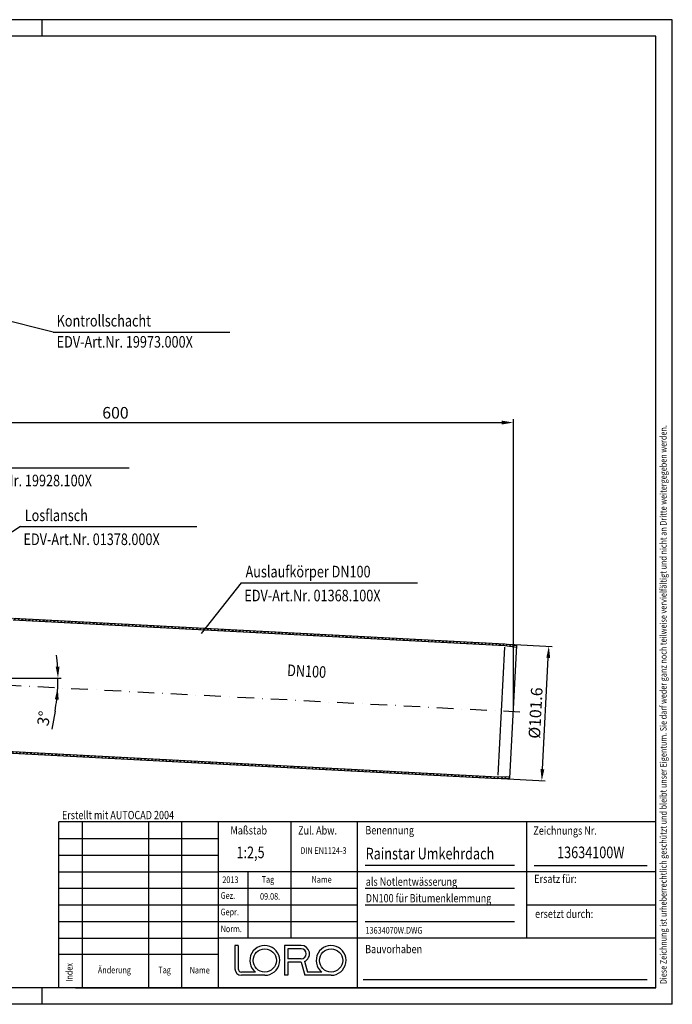
# Model space of a CAD drawing. Extents: x 0 to 1050, y 0 to 743.
# Drawn here: x 558 to 1050, y 0 to 743 of the extents above; entities that cross this region are included whole.
import ezdxf
from ezdxf.enums import TextEntityAlignment as Align

# ---------------------------------------------------------------- set-up
doc = ezdxf.new("R2010")
doc.units = 0
doc.header["$LTSCALE"] = 25
doc.header["$MEASUREMENT"] = 0
doc.linetypes.add('AUSGEZOGEN', pattern=[0])
doc.linetypes.add('STRICHPUNKT', pattern=[1, 0.5, -0.25, 0, -0.25])
doc.layers.get('0').update_dxf_attribs({"linetype": 'AUSGEZOGEN'})
doc.layers.get('DEFPOINTS').update_dxf_attribs({"linetype": 'AUSGEZOGEN'})
for name, color, linetype in [('BEM', 7, 'AUSGEZOGEN'), ('HILF', 2, 'AUSGEZOGEN'), ('MITTEL', 2, 'STRICHPUNKT'), ('STEMPEL', 3, 'AUSGEZOGEN'), ('TEXT', 7, 'AUSGEZOGEN'), ('VOLL', 1, 'AUSGEZOGEN')]:
    doc.layers.add(name, color=color, linetype=linetype)
doc.styles.add('GREEKS', font='SIMPLEX.shx', dxfattribs={"width": 0.8})
doc.dimstyles.get("Standard").update_dxf_attribs({"dimscale": 2.5, "dimtxt": 3.5, "dimasz": 3.5, "dimexe": 1, "dimexo": 1, "dimgap": 1.2, "dimtad": 1, "dimdsep": 46, "dimtxsty": 'GREEKS', "dimcen": 0.09, "dimclrd": 256, "dimclrt": 1, "dimadec": 0, "dimazin": 2, "dimtm": 2, "dimtfac": 0.5, "dimtmove": 0, "dimatfit": 3, "dimfxl": 1, "dimtolj": 1, "dimtzin": 0, "dimlwd": -1, "dimarcsym": 0})

# ---------------------------------------------------------------- blocks, each defined once
blk = doc.blocks.new('LOGO')
for p, q in [((2.6, -4.77), (2.6, -11.77)), ((3.6, -4.77), (2.6, -4.77)), ((3.6, -4.77), (3.6, -11.77)), ((17.6, -4.77), (17.6, -13.77)), ((22.6, -4.77), (17.6, -4.77)), ((22.6, -5.77), (18.6, -5.77)), ((18.6, -5.77), (18.6, -8.77)), ((22.6, -8.77), (18.6, -8.77)), ((22.6, -9.77), (18.6, -9.77)), ((18.6, -9.77), (18.6, -13.77)), ((22.6, -9.77), (23.67, -13.77)), ((23.57, -9.51), (24.44, -12.77)), ((8.77, -12.77), (4.6, -12.77)), ((11.6, -13.77), (4.6, -13.77)), ((18.6, -13.77), (17.6, -13.77)), ((31.6, -13.77), (23.67, -13.77)), ((28.77, -12.77), (24.44, -12.77))]:
    blk.add_line(p, q)
for centre in [(11.6, -9.27), (31.6, -9.27)]:
    blk.add_circle(centre, 3.5)
for centre, radius, start, end in [((11.6, -9.27), 4.5, 270, 231.0576), ((22.6, -7.27), 2.5, 270, 270), ((22.6, -7.27), 2.5, 293.1162, 90), ((22.6, -7.27), 1.5, 270, 90), ((31.6, -9.27), 4.5, 270, 231.0576), ((4.6, -11.77), 2, 180, 270), ((4.6, -11.77), 1, 180, 270)]:
    blk.add_arc(centre, radius, start, end)
blk = doc.blocks.new('*D8')
at = {"layer": 'BEM', "color": 0, "lineweight": -2, "transparency": 16777216}
for p, q in [((926.35, 271.62), (959.42, 269.89)), ((921.03, 170.16), (954.1, 168.43))]:
    blk.add_line(p, q, dxfattribs=at)
at = {"layer": 'BEM', "transparency": 16777216}
blk.add_line((952.06, 177.3), (956.46, 261.28), dxfattribs=at)
for points in [[(955.01, 261.36), (957.92, 261.21), (956.92, 270.02)], [(950.6, 177.38), (953.52, 177.22), (951.6, 168.56)]]:
    blk.add_solid(points, dxfattribs=at)
at = {"layer": 'DEFPOINTS', "color": 0, "transparency": 16777216}
for p in [(923.85, 271.76), (956.92, 270.02), (918.53, 170.29)]:
    blk.add_point(p, dxfattribs=at)
at = {"layer": 'BEM', "color": 1, "transparency": 16777216, "insert": (946.9, 219.68), "char_height": 8.75, "attachment_point": 5, "rotation": 87, "style": 'GREEKS'}
blk.add_mtext('\\A1;%%c101.6', dxfattribs=at)
blk = doc.blocks.new('*D9')
at = {"layer": 'BEM', "color": 0, "lineweight": -2, "transparency": 16777216}
for p, q in [((330.18, 426.7), (330.18, 441.2)), ((930.18, 223.05), (930.18, 441.2))]:
    blk.add_line(p, q, dxfattribs=at)
at = {"layer": 'BEM', "transparency": 16777216}
blk.add_line((338.93, 438.7), (921.43, 438.7), dxfattribs=at)
for points in [[(338.93, 440.15), (338.93, 437.24), (330.18, 438.7)], [(921.43, 440.15), (921.43, 437.24), (930.18, 438.7)]]:
    blk.add_solid(points, dxfattribs=at)
at = {"layer": 'DEFPOINTS', "color": 0, "transparency": 16777216}
for p in [(930.18, 438.7), (330.18, 424.2), (930.18, 220.55)]:
    blk.add_point(p, dxfattribs=at)
at = {"layer": 'BEM', "color": 1, "transparency": 16777216, "insert": (630.18, 446.07), "char_height": 8.75, "attachment_point": 5, "style": 'GREEKS'}
blk.add_mtext('\\A1;600', dxfattribs=at)
blk = doc.blocks.new('*D5')
at = {"layer": 'BEM', "color": 0, "lineweight": -2, "transparency": 16777216}
blk.add_line((448.34, 245.94), (589.34, 245.94), dxfattribs=at)
at = {"layer": 'BEM', "transparency": 16777216}
blk.add_line((584.65, 221.17), (582.19, 207.39), dxfattribs=at)
for start, end in [(3.55617, 7.11233), (357, 0), (349.88424, 357), (349.88767, 353.44383)]:
    blk.add_arc((445.84, 245.94), 141, start, end, dxfattribs=at)
for points in [[(588.03, 254.73), (585.12, 254.64), (586.84, 245.94)], [(584.47, 229.96), (587.38, 229.72), (586.65, 238.56)]]:
    blk.add_solid(points, dxfattribs=at)
at = {"layer": 'DEFPOINTS', "color": 0, "transparency": 16777216}
for p in [(440.84, 245.94), (440.85, 246.2), (445.84, 245.94), (586.82, 243.48), (935.17, 220.29)]:
    blk.add_point(p, dxfattribs=at)
at = {"layer": 'BEM', "color": 1, "transparency": 16777216, "insert": (576.16, 215.58), "char_height": 8.75, "attachment_point": 5, "rotation": 79.88424, "style": 'GREEKS'}
blk.add_mtext('\\A1;3°', dxfattribs=at)

msp = doc.modelspace()

# ---------------------------------------------------------------- hatches: boundary and pattern name
at = {"layer": 'BEM'}
h = msp.add_hatch(dxfattribs=at)
h.set_pattern_fill('_USER', color=256, scale=2, angle=45, style=0, pattern_type=0)
h.set_pattern_definition([(45, (125.3028, -181.1757), (-1.4142136, 1.4142136), [])])
h.paths.add_polyline_path([(553.206, 291.18, 0.0596317), (543.72, 290.546), (486.157, 279.721, -0.0220266), (483.542, 279.348), (482.241, 278.047, 0.0334305), (486.379, 278.542), (543.942, 289.367, -0.0596317), (553.143, 289.982), (694.862, 282.555), (695.767, 283.709)])
h.paths.add_polyline_path([(695.767, 283.709), (694.862, 282.555), (923.736, 270.56), (932.735, 269.295), (932.798, 270.498), (923.851, 271.756)])
h.paths.add_polyline_path([(547.952, 190.918, -0.0596317), (538.865, 192.492), (482.749, 209.274, 0.0596317), (475.442, 210.54), (444.076, 212.184), (444.013, 210.985), (475.379, 209.341, -0.0596317), (482.405, 208.125), (538.521, 191.342, 0.0596317), (547.889, 189.72), (918.534, 170.295), (927.563, 170.61), (927.626, 171.813), (918.544, 171.496)])

# ---------------------------------------------------------------- linework, layer by layer
at = {"layer": 'HILF'}
for p, q in [((1050, 742.5), (0, 742.5)), ((1050, 0), (1050, 742.5)), ((918.66, 172.701), (923.725, 269.35)), ((587.5, 125), (707.5, 125)), ((587.5, 112.5), (707.5, 112.5)), ((818.467, 105.047), (931.044, 105.047)), ((945.905, 104.725), (1031.074, 104.725)), ((587.5, 100), (707.5, 100)), ((587.5, 87.5), (707.5, 87.5)), ((707.5, 87.5), (812.5, 87.5)), ((818.467, 87.5), (931.044, 87.5)), ((587.5, 75), (707.5, 75)), ((707.5, 75), (812.5, 75)), ((818.467, 75), (931.044, 75)), ((587.5, 62.5), (707.5, 62.5)), ((707.5, 62.5), (812.5, 62.5)), ((818.467, 62.5), (931.044, 62.5)), ((587.5, 50), (707.5, 50)), ((816.864, 18.617), (1031.074, 18.617)), ((1050, 0), (0, 0))]:
    msp.add_line(p, q, dxfattribs=at)
at = {"layer": 'HILF', "color": 7}
for p, q in [((575, 730), (575, 742.5)), ((575, 0), (575, 12.5))]:
    msp.add_line(p, q, dxfattribs=at)
at = {"layer": 'MITTEL'}
msp.add_line((935.173, 220.293), (440.852, 246.199), dxfattribs=at)
at = {"layer": 'STEMPEL'}
for p, q in [((1037.5, 730), (50, 730)), ((1037.5, 12.5), (1037.5, 730)), ((553.143, 289.982), (923.736, 270.56)), ((553.206, 291.18), (923.851, 271.756)), ((923.736, 270.56), (932.735, 269.295)), ((923.851, 271.756), (932.798, 270.498)), ((927.563, 170.61), (932.798, 270.498)), ((547.889, 189.72), (918.534, 170.295)), ((547.952, 190.918), (918.544, 171.496)), ((918.544, 171.496), (927.626, 171.813)), ((918.534, 170.295), (927.563, 170.61)), ((1037.5, 137.5), (587.5, 137.5)), ((587.5, 12.5), (587.5, 137.5)), ((707.5, 137.5), (707.5, 12.5)), ((812.5, 137.5), (812.5, 12.5)), ((940, 137.5), (940, 50)), ((1037.5, 100), (707.5, 100)), ((1037.5, 50), (707.5, 50)), ((707.5, 37.5), (587.5, 37.5)), ((1037.5, 12.5), (50, 12.5)), ((600, 12.5), (1037.5, 12.5))]:
    msp.add_line(p, q, dxfattribs=at)
at = {"layer": 'TEXT', "color": 2}
for p, q in [((583.189, 506.887), (479.131, 532.716)), ((583.189, 506.887), (716.492, 506.887)), ((507.359, 404.58), (640.402, 404.58)), ((558.47, 360.282), (530.856, 342.371)), ((558.47, 360.282), (691.513, 360.282)), ((724.955, 317.851), (694.793, 279.562)), ((724.955, 317.851), (857.998, 317.851))]:
    msp.add_line(p, q, dxfattribs=at)
at = {"layer": 'VOLL'}
for p, q in [((605, 137.5), (605, 12.5)), ((655, 137.5), (655, 12.5)), ((680, 137.5), (680, 12.5)), ((762.5, 137.5), (762.5, 50)), ((730, 100), (730, 50)), ((940, 75), (1037.5, 75))]:
    msp.add_line(p, q, dxfattribs=at)

# ---------------------------------------------------------------- block references
at = {"layer": 'STEMPEL', "xscale": 2.5, "yscale": 2.5, "zscale": 2.5}
msp.add_blockref('LOGO', (713.744, 56.276), dxfattribs=at)

# ---------------------------------------------------------------- texts
at = {"layer": 'TEXT', "color": 1, "style": 'GREEKS', "width": 0.8}
for s, p in [('Kontrollschacht', (585.839, 511.112)), ('EDV-Art.Nr. 19973.000X', (585.839, 495.197)), ('EDV-Art.Nr. 19928.100X', (509.759, 390.615)), ('Losflansch', (561.781, 364.37)), ('EDV-Art.Nr. 01378.000X', (560.869, 346.317)), ('Auslaufkörper DN100', (728.266, 321.94)), ('EDV-Art.Nr. 01368.100X', (727.355, 303.886)), ('1:2,5', (721.418, 110.186)), ('Rainstar Umkehrdach', (818.813, 109.272))]:
    msp.add_text(s, height=8.75, dxfattribs=at).set_placement(p)
at = {"layer": 'TEXT', "style": 'GREEKS', "width": 0.8}
for s, p in [('Diese Zeichnung ist urheberrechtlich geschützt und bleibt unser Eigentum. Sie darf weder ganz noch teilweise vervielfältigt und nicht an Dritte weitergegeben werden.', (1045.726, 15.185)), ('Index', (597.833, 17.068))]:
    msp.add_text(s, height=5, rotation=90, dxfattribs=at).set_placement(p)
at = {"layer": 'TEXT', "color": 1, "style": 'GREEKS', "width": 0.8}
msp.add_text('DN100', height=8.75, rotation=357, dxfattribs=at).set_placement((759.453, 247.616))
at = {"layer": 'TEXT', "style": 'GREEKS', "width": 0.8}
for s, height, p in [('Erstellt mit AUTOCAD 2004', 6.25, (589.819, 139.59)), ('Maßstab', 6.25, (716.895, 128.078)), ('Zul. Abw.', 6.25, (767.857, 128.023)), ('Benennung', 6.25, (818.597, 128.186)), ('Zeichnungs Nr.', 6.25, (945.223, 127.892)), ('Tag', 5, (740.414, 91.649)), ('Name', 5, (778.078, 91.637)), ('Ersatz für:', 6.25, (945.905, 91.476)), ('2013', 5, (710.778, 91.425)), ('als Notlentwässerung', 6.25, (818.912, 89.379)), ('Gez.', 5, (709.48, 79.537)), ('DN100 für Bitumenklemmung', 6.25, (818.912, 76.879)), ('Gepr.', 5, (709.439, 67.112)), ('ersetzt durch:', 6.25, (946.55, 65.093)), ('Norm.', 5, (709.501, 54.412)), ('13634070W.DWG', 5, (818.73, 53.287)), ('Bauvorhaben', 6.25, (818.428, 38.557))]:
    msp.add_text(s, height=height, dxfattribs=at).set_placement(p)
at = {"layer": 'TEXT', "color": 1, "style": 'GREEKS', "width": 0.8}
msp.add_text('13634100W', height=8.75, dxfattribs=at).set_placement((988.539, 110.186), align=Align.CENTER)
at = {"layer": 'TEXT', "style": 'GREEKS', "width": 0.8}
for s, p in [('DIN EN1124-3', (787.021, 113.455)), ('09.08.', (746.761, 78.885)), ('Änderung', (629.407, 23.342)), ('Tag', (667.238, 23.339)), ('Name', (693.732, 23.242))]:
    msp.add_text(s, height=5, dxfattribs=at).set_placement(p, align=Align.CENTER)

# ---------------------------------------------------------------- dimensions: what is measured, and where the dimension line sits
at = {"layer": 'BEM'}
dim = msp.add_linear_dim(base=(930.18, 438.696), p1=(330.18, 424.203), p2=(930.18, 220.554), dimstyle='STANDARD', dxfattribs=at)
dim.commit()
dim.dimension.update_dxf_attribs({"geometry": '*D9', "text_midpoint": (630.18, 446.071)})
dim = msp.add_linear_dim(base=(956.92, 270.023), p1=(918.534, 170.295), p2=(923.851, 271.756), angle=87, text='%%c<>', dimstyle='STANDARD', dxfattribs=at)
dim.commit()
dim.dimension.update_dxf_attribs({"geometry": '*D8', "text_midpoint": (946.897, 219.678)})
dim = msp.add_angular_dim_2l(base=(586.823, 243.476), line1=((440.852, 246.199), (935.173, 220.293)), line2=((445.845, 245.937), (440.845, 245.937)), dimstyle='STANDARD', dxfattribs=at)
dim.commit()
dim.dimension.update_dxf_attribs({"geometry": '*D5', "text_midpoint": (576.163, 215.577)})

doc.saveas('drawing.dxf')
